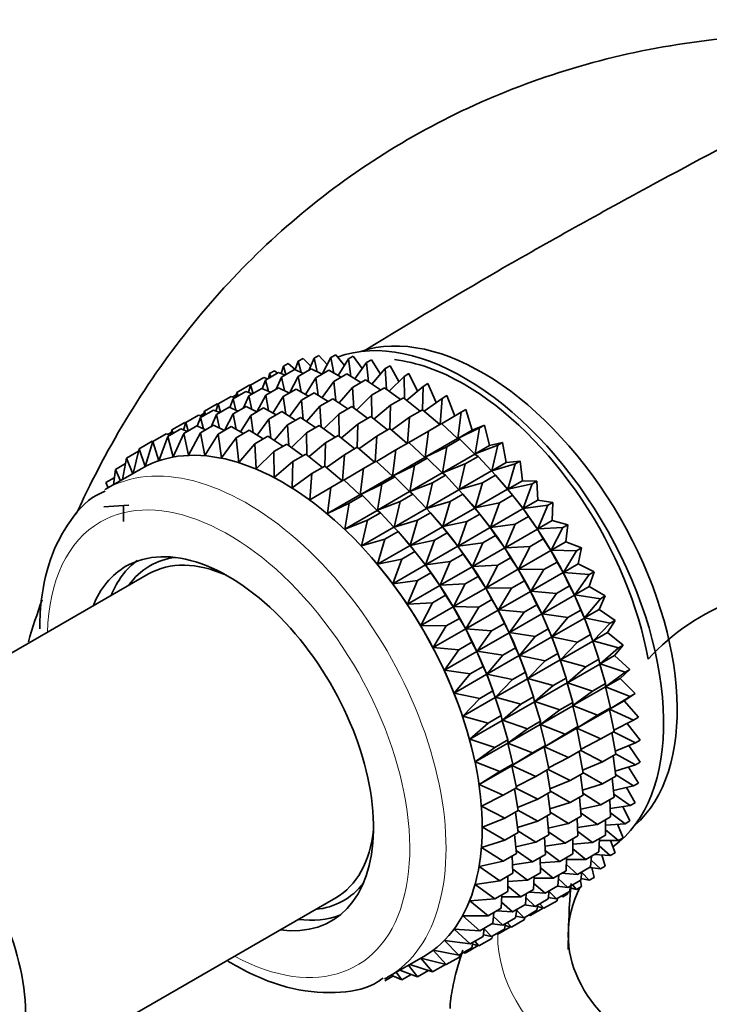
# Model space of a CAD drawing. Units: millimetres. Extents: x 0 to 2408, y 0 to 2765.
# Drawn here: x 1764 to 1791, y 896 to 934 of the extents above; entities that cross this region are included whole.
import ezdxf
from ezdxf import colors
from ezdxf.entities.mleader import LeaderData, LeaderLine
from ezdxf.math import Vec2, Vec3

# ---------------------------------------------------------------- set-up
doc = ezdxf.new("R2010")
doc.units = ezdxf.units.MM
doc.layers.add('DV6_Défaut', color=7, linetype='Continuous')
doc.layers.add('Défaut', color=7, linetype='Continuous')

# ---------------------------------------------------------------- blocks, each defined once
blk = doc.blocks.new('_DOT')
at = {"color": 0}
blk.add_line((0, 0), (-1, 0), dxfattribs=at)
at = {"color": 0, "const_width": 0.333}
blk.add_lwpolyline([(-0.1665, 0, 1), (0.1665, 0, 1)], format="xyb", close=True, dxfattribs=at)
blk = doc.blocks.new('SE5')
at = {"layer": 'DV6_Défaut', "color": 7, "linetype": 'Continuous', "lineweight": 35}
for p, q in [((1775.295, 920.74), (1775.483, 920.849)), ((1775.483, 920.849), (1775.802, 920.492)), ((1775.95, 920.769), (1775.602, 920.116)), ((1775.95, 920.769), (1776.138, 920.878)), ((1776.059, 920.163), (1775.95, 920.769)), ((1776.138, 920.878), (1776.474, 920.457)), ((1776.633, 920.712), (1776.822, 920.82)), ((1776.822, 920.82), (1777.169, 920.335)), ((1774.093, 920.426), (1774.007, 920.146)), ((1774.093, 920.426), (1774.281, 920.534)), ((1774.19, 920.102), (1774.093, 920.426)), ((1774.281, 920.534), (1774.551, 920.296)), ((1774.674, 920.626), (1774.551, 920.296)), ((1774.674, 920.626), (1774.862, 920.734)), ((1774.789, 920.184), (1774.674, 920.626)), ((1774.862, 920.734), (1775.159, 920.438)), ((1775.295, 920.74), (1775.083, 920.269)), ((1775.41, 920.214), (1775.295, 920.74)), ((1776.633, 920.712), (1776.23, 920.068)), ((1776.729, 920.032), (1776.633, 920.712)), ((1777.341, 920.569), (1776.879, 919.94)), ((1777.341, 920.569), (1777.529, 920.677)), ((1777.415, 919.821), (1777.341, 920.569)), ((1777.529, 920.677), (1777.881, 920.126)), ((1778.066, 920.341), (1778.254, 920.45)), ((1778.254, 920.45), (1778.604, 919.834)), ((1772.818, 919.69), (1773.327, 919.984)), ((1773.327, 919.984), (1773.478, 919.935)), ((1773.399, 919.889), (1773.908, 920.183)), ((1773.555, 920.143), (1773.509, 919.953)), ((1773.555, 920.143), (1773.743, 920.251)), ((1773.602, 920.006), (1773.555, 920.143)), ((1773.743, 920.251), (1773.864, 920.158)), ((1774.02, 920.004), (1773.808, 919.533)), ((1773.908, 920.183), (1774.163, 920.087)), ((1774.02, 920.004), (1774.529, 920.298)), ((1774.135, 919.478), (1774.02, 920.004)), ((1774.675, 920.033), (1774.327, 919.38)), ((1774.529, 920.298), (1774.873, 920.147)), ((1774.675, 920.033), (1775.184, 920.327)), ((1774.784, 919.427), (1774.675, 920.033)), ((1775.184, 920.327), (1775.604, 920.118)), ((1775.358, 919.976), (1775.867, 920.27)), ((1775.867, 920.27), (1776.354, 919.999)), ((1776.066, 919.833), (1776.575, 920.127)), ((1776.575, 920.127), (1777.117, 919.793)), ((1778.066, 920.341), (1777.544, 919.734)), ((1778.113, 919.533), (1778.066, 920.341)), ((1778.803, 920.031), (1778.221, 919.453)), ((1778.803, 920.031), (1778.991, 920.14)), ((1778.816, 919.169), (1778.803, 920.031)), ((1778.991, 920.14), (1779.331, 919.46)), ((1772.28, 919.407), (1772.789, 919.701)), ((1772.818, 919.69), (1772.732, 919.41)), ((1772.789, 919.701), (1772.822, 919.692)), ((1772.915, 919.366), (1772.818, 919.69)), ((1773.399, 919.889), (1773.273, 919.553)), ((1773.514, 919.448), (1773.399, 919.889)), ((1775.358, 919.976), (1774.955, 919.332)), ((1775.454, 919.296), (1775.358, 919.976)), ((1776.066, 919.833), (1775.604, 919.204)), ((1776.14, 919.085), (1776.066, 919.833)), ((1776.791, 919.605), (1776.269, 918.998)), ((1776.791, 919.605), (1777.3, 919.899)), ((1776.838, 918.797), (1776.791, 919.605)), ((1777.3, 919.899), (1777.887, 919.503)), ((1779.545, 919.641), (1778.904, 919.099)), ((1779.519, 918.729), (1779.545, 919.641)), ((1779.545, 919.641), (1779.733, 919.749)), ((1779.733, 919.749), (1780.057, 919.009)), ((1771.55, 918.958), (1772.052, 919.248)), ((1772.052, 919.248), (1772.203, 919.199)), ((1772.113, 919.228), (1772.257, 919.311)), ((1772.131, 919.157), (1772.633, 919.447)), ((1772.28, 919.407), (1772.234, 919.216)), ((1772.327, 919.27), (1772.28, 919.407)), ((1772.752, 919.272), (1772.54, 918.8)), ((1772.633, 919.447), (1772.888, 919.351)), ((1772.752, 919.272), (1773.254, 919.562)), ((1772.867, 918.746), (1772.752, 919.272)), ((1773.406, 919.301), (1773.06, 918.65)), ((1773.254, 919.562), (1773.598, 919.411)), ((1773.406, 919.301), (1773.909, 919.591)), ((1773.516, 918.695), (1773.406, 919.301)), ((1774.09, 919.243), (1773.687, 918.6)), ((1773.909, 919.591), (1774.329, 919.382)), ((1774.09, 919.243), (1774.592, 919.533)), ((1774.186, 918.563), (1774.09, 919.243)), ((1774.592, 919.533), (1775.079, 919.263)), ((1774.797, 919.1), (1775.3, 919.39)), ((1775.3, 919.39), (1775.842, 919.057)), ((1777.528, 919.295), (1776.946, 918.717)), ((1777.528, 919.295), (1778.036, 919.589)), ((1777.541, 918.433), (1777.528, 919.295)), ((1778.036, 919.589), (1778.661, 919.13)), ((1780.288, 919.173), (1780.476, 919.282)), ((1780.476, 919.282), (1780.778, 918.477)), ((1771.012, 918.674), (1771.514, 918.964)), ((1771.55, 918.958), (1771.463, 918.678)), ((1771.485, 918.541), (1771.986, 918.83)), ((1771.514, 918.964), (1771.554, 918.954)), ((1771.647, 918.634), (1771.55, 918.958)), ((1771.986, 918.83), (1772.329, 918.679)), ((1772.131, 919.157), (1772.005, 918.821)), ((1772.245, 918.716), (1772.131, 919.157)), ((1772.14, 918.569), (1772.64, 918.859)), ((1772.64, 918.859), (1773.061, 918.649)), ((1774.797, 919.1), (1774.336, 918.471)), ((1774.872, 918.353), (1774.797, 919.1)), ((1775.522, 918.873), (1775.001, 918.266)), ((1775.522, 918.873), (1776.025, 919.163)), ((1775.57, 918.064), (1775.522, 918.873)), ((1776.025, 919.163), (1776.612, 918.767)), ((1776.259, 918.563), (1776.762, 918.853)), ((1776.762, 918.853), (1777.386, 918.394)), ((1778.27, 918.905), (1777.629, 918.363)), ((1778.244, 917.993), (1778.27, 918.905)), ((1778.27, 918.905), (1778.779, 919.199)), ((1778.779, 919.199), (1779.431, 918.679)), ((1780.288, 919.173), (1779.587, 918.675)), ((1780.212, 918.163), (1780.288, 919.173)), ((1770.283, 918.226), (1770.784, 918.515)), ((1770.784, 918.515), (1770.935, 918.467)), ((1770.844, 918.496), (1770.989, 918.579)), ((1770.864, 918.426), (1771.365, 918.715)), ((1771.012, 918.674), (1770.965, 918.484)), ((1771.059, 918.538), (1771.012, 918.674)), ((1771.485, 918.541), (1771.273, 918.069)), ((1771.365, 918.715), (1771.619, 918.618)), ((1771.6, 918.015), (1771.485, 918.541)), ((1772.14, 918.569), (1771.792, 917.917)), ((1772.249, 917.964), (1772.14, 918.569)), ((1772.823, 918.512), (1772.42, 917.869)), ((1772.823, 918.512), (1773.324, 918.801)), ((1772.919, 917.833), (1772.823, 918.512)), ((1773.324, 918.801), (1773.811, 918.531)), ((1773.531, 918.369), (1774.031, 918.658)), ((1774.031, 918.658), (1774.573, 918.325)), ((1776.259, 918.563), (1775.678, 917.985)), ((1776.273, 917.701), (1776.259, 918.563)), ((1777.002, 918.172), (1777.504, 918.462)), ((1777.504, 918.462), (1778.156, 917.942)), ((1779.013, 918.437), (1779.522, 918.731)), ((1779.522, 918.731), (1780.193, 918.152)), ((1781.025, 918.633), (1780.267, 918.183)), ((1780.898, 917.61), (1781.025, 918.633)), ((1781.025, 918.633), (1781.213, 918.741)), ((1781.213, 918.741), (1781.464, 917.937)), ((1769.745, 917.943), (1770.246, 918.232)), ((1770.283, 918.226), (1770.197, 917.947)), ((1770.21, 917.804), (1770.719, 918.099)), ((1770.246, 918.232), (1770.286, 918.222)), ((1770.38, 917.903), (1770.283, 918.226)), ((1770.719, 918.099), (1771.063, 917.948)), ((1770.864, 918.426), (1770.738, 918.09)), ((1770.979, 917.985), (1770.864, 918.426)), ((1770.865, 917.833), (1771.374, 918.128)), ((1771.374, 918.128), (1771.795, 917.918)), ((1771.548, 917.776), (1772.058, 918.07)), ((1772.058, 918.07), (1772.545, 917.8)), ((1773.531, 918.369), (1773.069, 917.74)), ((1773.605, 917.622), (1773.531, 918.369)), ((1774.256, 918.142), (1773.735, 917.535)), ((1774.256, 918.142), (1774.756, 918.431)), ((1774.303, 917.334), (1774.256, 918.142)), ((1774.756, 918.431), (1775.344, 918.034)), ((1774.993, 917.831), (1775.493, 918.121)), ((1775.493, 918.121), (1776.117, 917.662)), ((1777.002, 918.172), (1776.36, 917.631)), ((1776.976, 917.261), (1777.002, 918.172)), ((1779.013, 918.437), (1778.312, 917.939)), ((1778.937, 917.427), (1779.013, 918.437)), ((1779.75, 917.897), (1780.259, 918.19)), ((1780.259, 918.19), (1780.888, 917.605)), ((1781.464, 917.937), (1781.938, 918.132)), ((1781.75, 918.023), (1781.938, 918.132)), ((1781.938, 918.132), (1782.137, 917.334)), ((1769.008, 917.49), (1769.518, 917.784)), ((1769.589, 917.69), (1769.233, 916.739)), ((1769.518, 917.784), (1769.669, 917.736)), ((1769.578, 917.765), (1769.722, 917.848)), ((1769.589, 917.69), (1770.099, 917.984)), ((1769.797, 916.887), (1769.589, 917.69)), ((1769.745, 917.943), (1769.699, 917.753)), ((1769.792, 917.807), (1769.745, 917.943)), ((1770.21, 917.804), (1769.797, 916.887)), ((1770.099, 917.984), (1770.353, 917.887)), ((1770.396, 916.954), (1770.21, 917.804)), ((1770.865, 917.833), (1770.396, 916.954)), ((1771.025, 916.941), (1770.865, 917.833)), ((1771.548, 917.776), (1771.025, 916.941)), ((1771.679, 916.847), (1771.548, 917.776)), ((1772.256, 917.633), (1772.765, 917.927)), ((1772.765, 917.927), (1773.307, 917.594)), ((1772.98, 917.405), (1773.49, 917.7)), ((1773.49, 917.7), (1774.078, 917.303)), ((1774.993, 917.831), (1774.411, 917.254)), ((1775.006, 916.97), (1774.993, 917.831)), ((1775.735, 917.441), (1776.236, 917.73)), ((1776.236, 917.73), (1776.888, 917.21)), ((1777.745, 917.705), (1777.044, 917.206)), ((1777.669, 916.695), (1777.745, 917.705)), ((1777.745, 917.705), (1778.247, 917.995)), ((1778.247, 917.995), (1778.918, 917.416)), ((1779.75, 917.897), (1778.992, 917.447)), ((1779.623, 916.874), (1779.75, 917.897)), ((1781.75, 918.023), (1780.898, 917.61)), ((1780.898, 917.61), (1781.464, 917.937)), ((1781.571, 917.007), (1781.75, 918.023)), ((1768.47, 917.207), (1768.98, 917.501)), ((1769.008, 917.49), (1768.707, 916.513)), ((1768.98, 917.501), (1769.013, 917.493)), ((1769.233, 916.739), (1769.008, 917.49)), ((1772.256, 917.633), (1771.679, 916.847)), ((1772.351, 916.673), (1772.256, 917.633)), ((1772.98, 917.405), (1772.351, 916.673)), ((1773.038, 916.42), (1772.98, 917.405)), ((1773.717, 917.095), (1774.227, 917.39)), ((1774.227, 917.39), (1774.851, 916.931)), ((1775.735, 917.441), (1775.094, 916.9)), ((1775.709, 916.53), (1775.735, 917.441)), ((1778.482, 917.164), (1778.984, 917.454)), ((1778.984, 917.454), (1779.613, 916.868)), ((1779.623, 916.874), (1780.888, 917.605)), ((1780.475, 917.287), (1780.984, 917.581)), ((1780.888, 917.605), (1780.984, 917.581)), ((1780.984, 917.581), (1781.561, 917.002)), ((1782.457, 917.349), (1781.571, 917.007)), ((1781.571, 917.007), (1782.137, 917.334)), ((1782.137, 917.334), (1782.645, 917.458)), ((1782.224, 916.347), (1782.457, 917.349)), ((1782.457, 917.349), (1782.645, 917.458)), ((1782.645, 917.458), (1782.79, 916.674)), ((1767.981, 916.843), (1768.447, 917.112)), ((1768.47, 917.207), (1768.233, 916.242)), ((1768.707, 916.513), (1768.47, 917.207)), ((1773.717, 917.095), (1773.038, 916.42)), ((1773.733, 916.091), (1773.717, 917.095)), ((1774.46, 916.705), (1774.97, 916.999)), ((1774.97, 916.999), (1775.622, 916.479)), ((1776.478, 916.974), (1775.778, 916.476)), ((1776.402, 915.964), (1776.478, 916.974)), ((1776.478, 916.974), (1776.979, 917.263)), ((1776.979, 917.263), (1777.65, 916.684)), ((1778.482, 917.164), (1777.723, 916.715)), ((1778.355, 916.142), (1778.482, 917.164)), ((1780.475, 917.287), (1779.623, 916.874)), ((1780.296, 916.271), (1780.475, 917.287)), ((1780.296, 916.271), (1781.561, 917.002)), ((1781.182, 916.613), (1781.691, 916.907)), ((1781.561, 917.002), (1781.691, 916.907)), ((1781.691, 916.907), (1782.214, 916.341)), ((1767.544, 916.4), (1767.941, 916.63)), ((1767.981, 916.843), (1767.823, 916.005)), ((1768.216, 916.232), (1767.981, 916.843)), ((1774.46, 916.705), (1773.733, 916.091)), ((1774.431, 915.688), (1774.46, 916.705)), ((1775.203, 916.237), (1775.713, 916.532)), ((1775.713, 916.532), (1776.384, 915.953)), ((1777.215, 916.433), (1777.716, 916.722)), ((1777.716, 916.722), (1778.345, 916.136)), ((1778.355, 916.142), (1779.613, 916.868)), ((1779.207, 916.555), (1778.355, 916.142)), ((1779.028, 915.539), (1779.207, 916.555)), ((1779.207, 916.555), (1779.709, 916.845)), ((1779.613, 916.868), (1779.709, 916.845)), ((1779.709, 916.845), (1780.286, 916.266)), ((1781.182, 916.613), (1780.296, 916.271)), ((1780.949, 915.611), (1781.182, 916.613)), ((1782.224, 916.347), (1782.79, 916.674)), ((1783.141, 916.617), (1782.224, 916.347)), ((1782.79, 916.674), (1783.329, 916.726)), ((1782.853, 915.634), (1783.141, 916.617)), ((1783.141, 916.617), (1783.329, 916.726)), ((1783.329, 916.726), (1783.419, 915.961)), ((1768.573, 916.438), (1767.162, 915.624)), ((1767.544, 916.4), (1767.462, 915.797)), ((1767.736, 915.955), (1767.544, 916.4)), ((1775.203, 916.237), (1774.431, 915.688)), ((1775.126, 915.215), (1775.203, 916.237)), ((1777.215, 916.433), (1776.457, 915.984)), ((1777.088, 915.411), (1777.215, 916.433)), ((1777.088, 915.411), (1778.345, 916.136)), ((1778.345, 916.136), (1778.441, 916.112)), ((1779.028, 915.539), (1780.286, 916.266)), ((1779.914, 915.881), (1780.416, 916.171)), ((1780.286, 916.266), (1780.416, 916.171)), ((1780.416, 916.171), (1780.939, 915.605)), ((1780.949, 915.611), (1782.214, 916.341)), ((1781.866, 915.881), (1782.375, 916.175)), ((1782.214, 916.341), (1782.375, 916.175)), ((1782.375, 916.175), (1782.843, 915.629)), ((1767.163, 915.884), (1767.5, 916.078)), ((1767.26, 915.68), (1767.163, 915.884)), ((1775.94, 915.697), (1776.45, 915.991)), ((1776.45, 915.991), (1777.079, 915.405)), ((1777.94, 915.823), (1777.088, 915.411)), ((1777.761, 914.808), (1777.94, 915.823)), ((1777.94, 915.823), (1778.441, 916.112)), ((1778.441, 916.112), (1779.018, 915.533)), ((1779.914, 915.881), (1779.028, 915.539)), ((1779.681, 914.879), (1779.914, 915.881)), ((1781.866, 915.881), (1780.949, 915.611)), ((1781.578, 914.898), (1781.866, 915.881)), ((1782.717, 915.778), (1782.658, 915.847)), ((1782.853, 915.634), (1783.419, 915.961)), ((1783.796, 915.832), (1782.853, 915.634)), ((1783.419, 915.961), (1783.984, 915.941)), ((1783.452, 914.875), (1783.796, 915.832)), ((1783.796, 915.832), (1783.984, 915.941)), ((1783.984, 915.941), (1784.018, 915.202)), ((1775.94, 915.697), (1775.126, 915.215)), ((1775.813, 914.674), (1775.94, 915.697)), ((1775.813, 914.674), (1777.079, 915.405)), ((1776.665, 915.087), (1777.175, 915.381)), ((1777.079, 915.405), (1777.175, 915.381)), ((1777.175, 915.381), (1777.752, 914.802)), ((1777.761, 914.808), (1779.018, 915.533)), ((1778.647, 915.15), (1779.148, 915.439)), ((1779.018, 915.533), (1779.148, 915.439)), ((1779.148, 915.439), (1779.671, 914.873)), ((1779.681, 914.879), (1780.939, 915.605)), ((1780.598, 915.149), (1781.1, 915.439)), ((1780.939, 915.605), (1781.1, 915.439)), ((1781.1, 915.439), (1781.568, 914.892)), ((1781.578, 914.898), (1782.843, 915.629)), ((1782.521, 915.096), (1783.03, 915.39)), ((1782.843, 915.629), (1783.03, 915.39)), ((1783.03, 915.39), (1783.442, 914.869)), ((1767.088, 914.937), (1768.066, 915.008)), ((1767.856, 914.993), (1767.86, 914.372)), ((1776.665, 915.087), (1775.813, 914.674)), ((1776.486, 914.072), (1776.665, 915.087)), ((1778.647, 915.15), (1777.761, 914.808)), ((1778.414, 914.147), (1778.647, 915.15)), ((1780.598, 915.149), (1779.681, 914.879)), ((1780.31, 914.166), (1780.598, 915.149)), ((1781.442, 915.042), (1781.383, 915.111)), ((1782.521, 915.096), (1781.578, 914.898)), ((1782.177, 914.139), (1782.521, 915.096)), ((1783.452, 914.875), (1784.018, 915.202)), ((1784.416, 915.001), (1783.452, 914.875)), ((1784.017, 914.075), (1784.416, 915.001)), ((1784.018, 915.202), (1784.605, 915.109)), ((1784.416, 915.001), (1784.605, 915.109)), ((1784.605, 915.109), (1784.583, 914.402)), ((1776.486, 914.072), (1777.752, 914.802)), ((1777.372, 914.414), (1777.882, 914.708)), ((1777.752, 914.802), (1777.882, 914.708)), ((1777.882, 914.708), (1778.405, 914.142)), ((1778.414, 914.147), (1779.671, 914.873)), ((1779.331, 914.417), (1779.832, 914.707)), ((1779.671, 914.873), (1779.832, 914.707)), ((1779.832, 914.707), (1780.3, 914.16)), ((1780.31, 914.166), (1781.568, 914.892)), ((1781.253, 914.364), (1781.755, 914.654)), ((1781.568, 914.892), (1781.755, 914.654)), ((1781.755, 914.654), (1782.167, 914.133)), ((1782.177, 914.139), (1783.442, 914.869)), ((1783.442, 914.869), (1783.65, 914.559)), ((1777.372, 914.414), (1776.486, 914.072)), ((1777.139, 913.411), (1777.372, 914.414)), ((1779.331, 914.417), (1778.414, 914.147)), ((1779.043, 913.435), (1779.331, 914.417)), ((1780.174, 914.309), (1780.115, 914.379)), ((1781.253, 914.364), (1780.31, 914.166)), ((1780.909, 913.407), (1781.253, 914.364)), ((1783.141, 914.265), (1782.177, 914.139)), ((1782.742, 913.339), (1783.141, 914.265)), ((1783.141, 914.265), (1783.65, 914.559)), ((1783.65, 914.559), (1784.007, 914.07)), ((1784.017, 914.075), (1784.583, 914.402)), ((1784.583, 914.402), (1785.186, 914.238)), ((1784.998, 914.13), (1785.186, 914.238)), ((1785.186, 914.238), (1785.109, 913.569)), ((1777.139, 913.411), (1778.405, 914.142)), ((1778.056, 913.681), (1778.566, 913.976)), ((1778.405, 914.142), (1778.566, 913.976)), ((1778.566, 913.976), (1779.034, 913.429)), ((1779.043, 913.435), (1780.3, 914.16)), ((1779.986, 913.633), (1780.487, 913.922)), ((1780.3, 914.16), (1780.487, 913.922)), ((1780.487, 913.922), (1780.899, 913.401)), ((1780.909, 913.407), (1782.167, 914.133)), ((1782.167, 914.133), (1782.375, 913.823)), ((1782.742, 913.339), (1784.007, 914.07)), ((1784.007, 914.07), (1784.232, 913.688)), ((1784.998, 914.13), (1784.017, 914.075)), ((1784.543, 913.242), (1784.998, 914.13)), ((1778.056, 913.681), (1777.139, 913.411)), ((1777.768, 912.698), (1778.056, 913.681)), ((1778.908, 913.579), (1778.849, 913.648)), ((1779.986, 913.633), (1779.043, 913.435)), ((1779.642, 912.675), (1779.986, 913.633)), ((1781.873, 913.533), (1780.909, 913.407)), ((1781.474, 912.607), (1781.873, 913.533)), ((1781.873, 913.533), (1782.375, 913.823)), ((1782.375, 913.823), (1782.732, 913.333)), ((1783.723, 913.394), (1784.232, 913.688)), ((1784.232, 913.688), (1784.533, 913.236)), ((1784.543, 913.242), (1785.109, 913.569)), ((1785.109, 913.569), (1785.723, 913.335)), ((1777.768, 912.698), (1779.034, 913.429)), ((1778.711, 912.896), (1779.221, 913.191)), ((1779.034, 913.429), (1779.221, 913.191)), ((1779.221, 913.191), (1779.633, 912.67)), ((1779.642, 912.675), (1780.899, 913.401)), ((1780.606, 912.801), (1781.107, 913.09)), ((1780.899, 913.401), (1781.107, 913.09)), ((1781.107, 913.09), (1781.464, 912.601)), ((1781.474, 912.607), (1782.732, 913.333)), ((1782.732, 913.333), (1782.957, 912.952)), ((1783.723, 913.394), (1782.742, 913.339)), ((1783.268, 912.506), (1783.723, 913.394)), ((1783.268, 912.506), (1784.533, 913.236)), ((1784.533, 913.236), (1784.769, 912.784)), ((1785.535, 913.226), (1784.543, 913.242)), ((1785.025, 912.381), (1785.535, 913.226)), ((1785.535, 913.226), (1785.723, 913.335)), ((1785.723, 913.335), (1785.591, 912.708)), ((1777.633, 912.842), (1777.631, 912.844)), ((1778.711, 912.896), (1777.768, 912.698)), ((1778.367, 911.939), (1778.711, 912.896)), ((1780.606, 912.801), (1779.642, 912.675)), ((1780.207, 911.876), (1780.606, 912.801)), ((1782.455, 912.662), (1782.957, 912.952)), ((1782.957, 912.952), (1783.258, 912.5)), ((1784.26, 912.49), (1784.769, 912.784)), ((1784.769, 912.784), (1785.015, 912.375)), ((1785.025, 912.381), (1785.591, 912.708)), ((1785.591, 912.708), (1786.213, 912.406)), ((1768.836, 912.318), (1755.224, 904.459)), ((1778.367, 911.939), (1779.633, 912.67)), ((1779.331, 912.065), (1779.841, 912.359)), ((1779.633, 912.67), (1779.841, 912.359)), ((1779.841, 912.359), (1780.198, 911.87)), ((1780.207, 911.876), (1781.464, 912.601)), ((1781.464, 912.601), (1781.689, 912.219)), ((1782.455, 912.662), (1781.474, 912.607)), ((1781.999, 911.773), (1782.455, 912.662)), ((1781.999, 911.773), (1783.258, 912.5)), ((1783.258, 912.5), (1783.494, 912.048)), ((1784.26, 912.49), (1783.268, 912.506)), ((1783.75, 911.645), (1784.26, 912.49)), ((1783.75, 911.645), (1785.015, 912.375)), ((1785.015, 912.375), (1785.259, 911.855)), ((1786.025, 912.297), (1785.025, 912.381)), ((1785.46, 911.499), (1786.025, 912.297)), ((1786.025, 912.297), (1786.213, 912.406)), ((1786.213, 912.406), (1786.026, 911.826)), ((1779.331, 912.065), (1778.367, 911.939)), ((1778.932, 911.139), (1779.331, 912.065)), ((1781.188, 911.93), (1780.207, 911.876)), ((1780.733, 911.042), (1781.188, 911.93)), ((1781.188, 911.93), (1781.689, 912.219)), ((1781.689, 912.219), (1781.989, 911.768)), ((1782.992, 911.758), (1783.494, 912.048)), ((1783.494, 912.048), (1783.74, 911.639)), ((1778.932, 911.139), (1780.198, 911.87)), ((1780.198, 911.87), (1780.422, 911.488)), ((1780.733, 911.042), (1781.989, 911.768)), ((1781.989, 911.768), (1782.226, 911.316)), ((1782.992, 911.758), (1781.999, 911.773)), ((1782.482, 910.912), (1782.992, 911.758)), ((1782.482, 910.912), (1783.74, 911.639)), ((1783.74, 911.639), (1783.984, 911.119)), ((1784.75, 911.561), (1783.75, 911.645)), ((1784.185, 910.763), (1784.75, 911.561)), ((1784.75, 911.561), (1785.259, 911.855)), ((1785.259, 911.855), (1785.45, 911.494)), ((1785.46, 911.499), (1786.026, 911.826)), ((1786.026, 911.826), (1786.65, 911.459)), ((1779.913, 911.194), (1778.932, 911.139)), ((1779.457, 910.306), (1779.913, 911.194)), ((1779.913, 911.194), (1780.422, 911.488)), ((1780.422, 911.488), (1780.723, 911.037)), ((1781.725, 911.027), (1782.226, 911.316)), ((1782.226, 911.316), (1782.472, 910.907)), ((1784.185, 910.763), (1785.45, 911.494)), ((1785.45, 911.494), (1785.696, 910.908)), ((1786.462, 911.35), (1785.46, 911.499)), ((1785.845, 910.605), (1786.462, 911.35)), ((1786.65, 911.459), (1786.411, 910.932)), ((1786.462, 911.35), (1786.65, 911.459)), ((1779.457, 910.306), (1780.723, 911.037)), ((1780.723, 911.037), (1780.96, 910.585)), ((1781.725, 911.027), (1780.733, 911.042)), ((1781.215, 910.181), (1781.725, 911.027)), ((1781.215, 910.181), (1782.472, 910.907)), ((1782.472, 910.907), (1782.715, 910.386)), ((1783.481, 910.829), (1782.482, 910.912)), ((1782.917, 910.031), (1783.481, 910.829)), ((1782.917, 910.031), (1784.175, 910.758)), ((1783.481, 910.829), (1783.984, 911.119)), ((1783.984, 911.119), (1784.175, 910.758)), ((1784.175, 910.758), (1784.421, 910.172)), ((1785.187, 910.614), (1784.185, 910.763)), ((1785.187, 910.614), (1785.696, 910.908)), ((1785.696, 910.908), (1785.835, 910.599)), ((1785.845, 910.605), (1786.411, 910.932)), ((1786.411, 910.932), (1787.031, 910.501)), ((1780.45, 910.29), (1780.96, 910.585)), ((1780.96, 910.585), (1781.206, 910.176)), ((1782.215, 910.097), (1782.715, 910.386)), ((1782.715, 910.386), (1782.907, 910.025)), ((1784.57, 909.869), (1785.187, 910.614)), ((1784.57, 909.869), (1785.835, 910.599)), ((1785.835, 910.599), (1786.077, 909.951)), ((1786.843, 910.393), (1785.845, 910.605)), ((1786.175, 909.704), (1786.843, 910.393)), ((1787.031, 910.501), (1786.741, 910.031)), ((1786.843, 910.393), (1787.031, 910.501)), ((1780.45, 910.29), (1779.457, 910.306)), ((1779.94, 909.445), (1780.45, 910.29)), ((1779.94, 909.445), (1781.206, 910.176)), ((1781.206, 910.176), (1781.449, 909.656)), ((1782.215, 910.097), (1781.215, 910.181)), ((1781.65, 909.3), (1782.215, 910.097)), ((1781.65, 909.3), (1782.907, 910.025)), ((1782.907, 910.025), (1783.152, 909.439)), ((1783.918, 909.882), (1782.917, 910.031)), ((1783.918, 909.882), (1784.421, 910.172)), ((1784.421, 910.172), (1784.56, 909.863)), ((1786.175, 909.704), (1786.741, 910.031)), ((1786.741, 910.031), (1787.354, 909.541)), ((1780.939, 909.361), (1781.449, 909.656)), ((1781.449, 909.656), (1781.641, 909.294)), ((1783.301, 909.136), (1783.918, 909.882)), ((1783.301, 909.136), (1784.56, 909.863)), ((1784.56, 909.863), (1784.802, 909.214)), ((1785.568, 909.657), (1784.57, 909.869)), ((1784.9, 908.968), (1786.165, 909.698)), ((1784.9, 908.968), (1785.568, 909.657)), ((1785.568, 909.657), (1786.077, 909.951)), ((1786.116, 909.843), (1786.073, 909.965)), ((1786.077, 909.951), (1786.165, 909.698)), ((1786.165, 909.698), (1786.4, 908.991)), ((1787.166, 909.433), (1786.175, 909.704)), ((1780.939, 909.361), (1779.94, 909.445)), ((1780.375, 908.563), (1780.939, 909.361)), ((1780.375, 908.563), (1781.641, 909.294)), ((1781.641, 909.294), (1781.886, 908.709)), ((1782.652, 909.15), (1781.65, 909.3)), ((1782.652, 909.15), (1783.152, 909.439)), ((1783.152, 909.439), (1783.291, 909.131)), ((1784.841, 909.107), (1784.798, 909.229)), ((1786.45, 908.805), (1787.166, 909.433)), ((1787.354, 909.541), (1787.016, 909.132)), ((1787.166, 909.433), (1787.354, 909.541)), ((1782.035, 908.405), (1782.652, 909.15)), ((1782.035, 908.405), (1783.291, 909.131)), ((1783.291, 909.131), (1783.534, 908.482)), ((1784.3, 908.924), (1783.301, 909.136)), ((1783.632, 908.236), (1784.89, 908.962)), ((1783.632, 908.236), (1784.3, 908.924)), ((1784.3, 908.924), (1784.802, 909.214)), ((1784.802, 909.214), (1784.89, 908.962)), ((1784.89, 908.962), (1785.125, 908.255)), ((1785.891, 908.697), (1784.9, 908.968)), ((1785.891, 908.697), (1786.4, 908.991)), ((1786.4, 908.991), (1786.44, 908.799)), ((1786.45, 908.805), (1787.016, 909.132)), ((1787.016, 909.132), (1787.615, 908.587)), ((1781.377, 908.414), (1780.375, 908.563)), ((1781.377, 908.414), (1781.886, 908.709)), ((1781.886, 908.709), (1782.025, 908.4)), ((1783.033, 908.193), (1783.534, 908.482)), ((1783.573, 908.375), (1783.53, 908.497)), ((1783.534, 908.482), (1783.622, 908.23)), ((1785.175, 908.069), (1786.44, 908.799)), ((1785.175, 908.069), (1785.891, 908.697)), ((1786.44, 908.799), (1786.661, 908.036)), ((1787.427, 908.478), (1786.45, 908.805)), ((1786.665, 907.914), (1787.427, 908.478)), ((1787.615, 908.587), (1787.231, 908.241)), ((1787.427, 908.478), (1787.615, 908.587)), ((1780.759, 907.669), (1781.377, 908.414)), ((1780.759, 907.669), (1782.025, 908.4)), ((1782.025, 908.4), (1782.268, 907.751)), ((1783.033, 908.193), (1782.035, 908.405)), ((1782.365, 907.505), (1783.622, 908.23)), ((1782.365, 907.505), (1783.033, 908.193)), ((1783.622, 908.23), (1783.856, 907.522)), ((1784.622, 907.965), (1783.632, 908.236)), ((1783.906, 907.336), (1785.165, 908.063)), ((1784.622, 907.965), (1785.125, 908.255)), ((1785.125, 908.255), (1785.165, 908.063)), ((1785.165, 908.063), (1785.386, 907.3)), ((1786.152, 907.742), (1785.175, 908.069)), ((1786.665, 907.914), (1787.231, 908.241)), ((1787.231, 908.241), (1787.813, 907.645)), ((1781.758, 907.457), (1782.268, 907.751)), ((1782.307, 907.644), (1782.264, 907.766)), ((1782.268, 907.751), (1782.356, 907.499)), ((1783.906, 907.336), (1784.622, 907.965)), ((1785.39, 907.178), (1786.655, 907.908)), ((1785.39, 907.178), (1786.152, 907.742)), ((1786.152, 907.742), (1786.661, 908.036)), ((1786.661, 908.036), (1786.655, 907.908)), ((1786.655, 907.908), (1786.859, 907.094)), ((1787.625, 907.536), (1786.665, 907.914)), ((1781.758, 907.457), (1780.759, 907.669)), ((1781.09, 906.768), (1782.356, 907.499)), ((1781.09, 906.768), (1781.758, 907.457)), ((1782.356, 907.499), (1782.59, 906.791)), ((1783.356, 907.233), (1782.365, 907.505)), ((1782.64, 906.605), (1783.896, 907.331)), ((1783.356, 907.233), (1783.856, 907.522)), ((1783.856, 907.522), (1783.896, 907.331)), ((1783.896, 907.331), (1784.118, 906.568)), ((1784.884, 907.01), (1783.906, 907.336)), ((1784.884, 907.01), (1785.386, 907.3)), ((1785.386, 907.3), (1785.38, 907.172)), ((1786.821, 907.038), (1787.625, 907.536)), ((1786.821, 907.038), (1787.387, 907.365)), ((1787.813, 907.645), (1787.387, 907.365)), ((1787.387, 907.365), (1787.946, 906.723)), ((1787.625, 907.536), (1787.813, 907.645)), ((1780.989, 907.027), (1780.989, 907.03)), ((1782.64, 906.605), (1783.356, 907.233)), ((1784.122, 906.445), (1785.38, 907.172)), ((1784.122, 906.445), (1784.884, 907.01)), ((1785.38, 907.172), (1785.584, 906.358)), ((1786.35, 906.8), (1785.39, 907.178)), ((1785.546, 906.302), (1786.811, 907.033)), ((1786.35, 906.8), (1786.859, 907.094)), ((1786.859, 907.094), (1786.811, 907.033)), ((1786.811, 907.033), (1786.992, 906.172)), ((1787.758, 906.615), (1786.821, 907.038)), ((1782.081, 906.497), (1781.09, 906.768)), ((1781.364, 905.869), (1782.63, 906.6)), ((1782.081, 906.497), (1782.59, 906.791)), ((1782.59, 906.791), (1782.63, 906.6)), ((1782.63, 906.6), (1782.852, 905.837)), ((1783.617, 906.278), (1782.64, 906.605)), ((1783.617, 906.278), (1784.118, 906.568)), ((1784.118, 906.568), (1784.112, 906.44)), ((1785.546, 906.302), (1786.35, 906.8)), ((1786.982, 906.22), (1787.758, 906.615)), ((1787.758, 906.615), (1787.946, 906.723)), ((1781.364, 905.869), (1782.081, 906.497)), ((1782.855, 905.714), (1784.112, 906.44)), ((1782.855, 905.714), (1783.617, 906.278)), ((1784.112, 906.44), (1784.316, 905.626)), ((1785.082, 906.068), (1784.122, 906.445)), ((1784.277, 905.57), (1785.536, 906.297)), ((1785.082, 906.068), (1785.584, 906.358)), ((1785.584, 906.358), (1785.536, 906.297)), ((1785.536, 906.297), (1785.717, 905.436)), ((1786.483, 905.879), (1785.546, 906.302)), ((1786.483, 905.879), (1786.992, 906.172)), ((1787.824, 905.721), (1786.967, 906.159)), ((1787.502, 906.485), (1788.012, 905.83)), ((1782.342, 905.542), (1781.364, 905.869)), ((1782.342, 905.542), (1782.852, 905.837)), ((1782.852, 905.837), (1782.846, 905.709)), ((1784.277, 905.57), (1785.082, 906.068)), ((1785.707, 905.484), (1786.483, 905.879)), ((1786.913, 906.127), (1787.058, 905.279)), ((1787.824, 905.721), (1788.012, 905.83)), ((1781.58, 904.978), (1782.846, 905.709)), ((1781.58, 904.978), (1782.342, 905.542)), ((1782.846, 905.709), (1783.049, 904.895)), ((1783.815, 905.337), (1782.855, 905.714)), ((1783.011, 904.839), (1784.267, 905.564)), ((1783.815, 905.337), (1784.316, 905.626)), ((1784.316, 905.626), (1784.267, 905.564)), ((1784.267, 905.564), (1784.448, 904.704)), ((1785.214, 905.146), (1784.277, 905.57)), ((1785.214, 905.146), (1785.717, 905.436)), ((1785.638, 905.391), (1785.783, 904.543)), ((1786.549, 904.985), (1785.692, 905.422)), ((1787.037, 905.4), (1787.824, 905.721)), ((1787.564, 905.615), (1788.012, 904.971)), ((1783.011, 904.839), (1783.815, 905.337)), ((1784.438, 904.752), (1785.214, 905.146)), ((1786.549, 904.985), (1787.058, 905.279)), ((1786.954, 905.218), (1787.058, 904.42)), ((1787.824, 904.862), (1787.055, 905.301)), ((1782.54, 904.6), (1781.58, 904.978)), ((1781.735, 904.103), (1783.001, 904.833)), ((1782.54, 904.6), (1783.049, 904.895)), ((1783.049, 904.895), (1783.001, 904.833)), ((1783.001, 904.833), (1783.182, 903.973)), ((1783.948, 904.415), (1783.011, 904.839)), ((1783.948, 904.415), (1784.448, 904.704)), ((1784.37, 904.659), (1784.515, 903.81)), ((1785.281, 904.253), (1784.424, 904.69)), ((1785.763, 904.664), (1786.549, 904.985)), ((1787.033, 904.613), (1787.824, 904.862)), ((1787.557, 904.778), (1787.946, 904.154)), ((1787.824, 904.862), (1788.012, 904.971)), ((1781.735, 904.103), (1782.54, 904.6)), ((1783.172, 904.021), (1783.948, 904.415)), ((1784.494, 903.932), (1785.281, 904.253)), ((1785.281, 904.253), (1785.783, 904.543)), ((1785.679, 904.482), (1785.783, 903.684)), ((1786.549, 904.126), (1785.78, 904.564)), ((1786.549, 904.126), (1787.058, 904.42)), ((1786.925, 904.343), (1786.992, 903.603)), ((1787.758, 904.046), (1787.049, 904.491)), ((1782.672, 903.679), (1781.735, 904.103)), ((1782.672, 903.679), (1783.182, 903.973)), ((1783.104, 903.928), (1783.249, 903.079)), ((1784.014, 903.521), (1783.157, 903.959)), ((1785.758, 903.877), (1786.549, 904.126)), ((1786.968, 903.865), (1787.758, 904.046)), ((1787.483, 903.983), (1787.813, 903.386)), ((1787.758, 904.046), (1787.946, 904.154)), ((1781.829, 903.25), (1782.672, 903.679)), ((1783.228, 903.201), (1784.014, 903.521)), ((1784.014, 903.521), (1784.515, 903.81)), ((1784.41, 903.75), (1784.515, 902.952)), ((1785.281, 903.394), (1784.511, 903.832)), ((1785.281, 903.394), (1785.783, 903.684)), ((1785.65, 903.607), (1785.717, 902.867)), ((1786.483, 903.31), (1785.774, 903.755)), ((1786.483, 903.31), (1786.992, 903.603)), ((1786.826, 903.508), (1786.859, 902.835)), ((1787.625, 903.278), (1786.981, 903.721)), ((1782.739, 902.785), (1781.829, 903.25)), ((1782.739, 902.785), (1783.249, 903.079)), ((1784.014, 902.663), (1783.245, 903.1)), ((1784.49, 903.145), (1785.281, 903.394)), ((1785.693, 903.129), (1786.483, 903.31)), ((1786.843, 903.161), (1787.625, 903.278)), ((1787.341, 903.235), (1787.615, 902.673)), ((1787.625, 903.278), (1787.813, 903.386)), ((1781.86, 902.427), (1782.739, 902.785)), ((1783.144, 903.019), (1783.249, 902.221)), ((1784.014, 902.663), (1784.515, 902.952)), ((1784.381, 902.875), (1784.448, 902.135)), ((1785.214, 902.577), (1784.506, 903.023)), ((1785.214, 902.577), (1785.717, 902.867)), ((1785.551, 902.772), (1785.584, 902.099)), ((1786.35, 902.541), (1785.706, 902.985)), ((1786.35, 902.541), (1786.859, 902.835)), ((1786.658, 902.719), (1786.661, 902.122)), ((1787.427, 902.564), (1786.851, 902.996)), ((1782.739, 901.926), (1781.86, 902.427)), ((1783.224, 902.413), (1784.014, 902.663)), ((1784.425, 902.396), (1785.214, 902.577)), ((1785.568, 902.425), (1786.35, 902.541)), ((1786.659, 902.508), (1787.427, 902.564)), ((1787.166, 901.911), (1786.66, 902.322)), ((1787.133, 902.543), (1787.354, 902.02)), ((1787.427, 902.564), (1787.615, 902.673)), ((1781.829, 901.64), (1782.739, 901.926)), ((1782.739, 901.926), (1783.249, 902.221)), ((1783.115, 902.144), (1783.182, 901.404)), ((1783.948, 901.846), (1783.24, 902.291)), ((1783.948, 901.846), (1784.448, 902.135)), ((1784.283, 902.039), (1784.316, 901.367)), ((1785.082, 901.809), (1784.438, 902.252)), ((1785.082, 901.809), (1785.584, 902.099)), ((1785.383, 901.983), (1785.386, 901.386)), ((1786.152, 901.828), (1785.576, 902.26)), ((1786.152, 901.828), (1786.661, 902.122)), ((1786.42, 901.983), (1786.4, 901.469)), ((1786.417, 901.911), (1787.166, 901.911)), ((1786.859, 901.911), (1787.031, 901.432)), ((1787.166, 901.911), (1787.354, 902.02)), ((1782.672, 901.11), (1781.829, 901.64)), ((1783.159, 901.665), (1783.948, 901.846)), ((1784.3, 901.693), (1785.082, 901.809)), ((1784.884, 901.096), (1784.308, 901.527)), ((1785.384, 901.772), (1786.152, 901.828)), ((1785.891, 901.175), (1785.385, 901.586)), ((1786.843, 901.324), (1786.409, 901.705)), ((1782.672, 901.11), (1783.182, 901.404)), ((1783.017, 901.309), (1783.049, 900.636)), ((1783.815, 901.078), (1783.172, 901.52)), ((1783.815, 901.078), (1784.316, 901.367)), ((1784.114, 901.251), (1784.118, 900.653)), ((1784.884, 901.096), (1785.386, 901.386)), ((1785.145, 901.246), (1785.125, 900.733)), ((1785.142, 901.174), (1785.891, 901.175)), ((1785.891, 901.175), (1786.4, 901.469)), ((1786.113, 901.303), (1786.077, 900.881)), ((1786.462, 900.807), (1786.1, 901.149)), ((1786.222, 901.366), (1786.843, 901.324)), ((1786.522, 901.346), (1786.65, 900.915)), ((1786.843, 901.324), (1787.031, 901.432)), ((1781.735, 900.895), (1782.672, 901.11)), ((1782.54, 900.342), (1781.735, 900.895)), ((1783.034, 900.962), (1783.815, 901.078)), ((1783.617, 900.364), (1783.042, 900.796)), ((1784.115, 901.04), (1784.884, 901.096)), ((1784.622, 900.443), (1784.117, 900.854)), ((1785.568, 900.588), (1785.134, 900.969)), ((1785.568, 900.588), (1786.077, 900.881)), ((1786.045, 900.863), (1786.462, 900.807)), ((1786.124, 900.852), (1786.213, 900.473)), ((1786.462, 900.807), (1786.65, 900.915)), ((1782.54, 900.342), (1783.049, 900.636)), ((1782.848, 900.52), (1782.852, 899.922)), ((1783.617, 900.364), (1784.118, 900.653)), ((1783.877, 900.514), (1783.856, 900)), ((1783.874, 900.442), (1784.622, 900.443)), ((1784.622, 900.443), (1785.125, 900.733)), ((1784.838, 900.567), (1784.802, 900.145)), ((1785.187, 900.071), (1784.825, 900.413)), ((1784.947, 900.63), (1785.568, 900.588)), ((1785.739, 900.686), (1785.696, 900.364)), ((1785.704, 900.428), (1786.025, 900.364)), ((1786.025, 900.364), (1785.736, 900.659)), ((1786.025, 900.364), (1786.213, 900.473)), ((1781.58, 900.199), (1782.54, 900.342)), ((1782.342, 899.628), (1781.58, 900.199)), ((1782.849, 900.309), (1783.617, 900.364)), ((1783.356, 899.711), (1782.85, 900.122)), ((1783.356, 899.711), (1783.856, 900)), ((1784.3, 899.855), (1783.866, 900.237)), ((1784.3, 899.855), (1784.802, 900.145)), ((1784.77, 900.127), (1785.187, 900.071)), ((1785.187, 900.071), (1785.696, 900.364)), ((1785.299, 900.135), (1785.259, 899.922)), ((1785.286, 900.065), (1785.535, 900)), ((1785.535, 900), (1785.373, 900.178)), ((1785.535, 900), (1785.723, 900.109)), ((1785.681, 900.356), (1785.723, 900.109)), ((1762.524, 891.815), (1776.136, 899.674)), ((1781.364, 899.557), (1782.342, 899.628)), ((1782.342, 899.628), (1782.852, 899.922)), ((1782.61, 899.783), (1782.59, 899.269)), ((1782.608, 899.711), (1783.356, 899.711)), ((1783.57, 899.835), (1783.534, 899.413)), ((1783.918, 899.338), (1783.557, 899.681)), ((1783.678, 899.898), (1784.3, 899.855)), ((1783.918, 899.338), (1784.421, 899.628)), ((1784.464, 899.95), (1784.421, 899.628)), ((1784.429, 899.692), (1784.75, 899.628)), ((1784.75, 899.628), (1784.461, 899.923)), ((1784.75, 899.628), (1785.259, 899.922)), ((1784.793, 899.653), (1784.769, 899.558)), ((1784.937, 899.737), (1784.998, 899.717)), ((1784.998, 899.717), (1784.967, 899.754)), ((1784.998, 899.717), (1785.186, 899.826)), ((1785.181, 899.877), (1785.186, 899.826)), ((1782.081, 898.975), (1781.364, 899.557)), ((1782.081, 898.975), (1782.59, 899.269)), ((1783.033, 899.124), (1782.6, 899.505)), ((1783.033, 899.124), (1783.534, 899.413)), ((1783.501, 899.394), (1783.918, 899.338)), ((1783.723, 898.981), (1784.232, 899.275)), ((1784.024, 899.399), (1783.984, 899.186)), ((1784.011, 899.329), (1784.26, 899.264)), ((1784.26, 899.264), (1784.098, 899.442)), ((1784.26, 899.264), (1784.769, 899.558)), ((1781.09, 898.974), (1782.081, 898.975)), ((1781.758, 898.388), (1781.09, 898.974)), ((1782.304, 899.104), (1782.268, 898.682)), ((1782.652, 898.607), (1782.291, 898.949)), ((1782.412, 899.166), (1783.033, 899.124)), ((1782.652, 898.607), (1783.152, 898.896)), ((1783.196, 899.218), (1783.152, 898.896)), ((1783.161, 898.959), (1783.481, 898.896)), ((1783.481, 898.896), (1783.192, 899.191)), ((1783.481, 898.896), (1783.984, 899.186)), ((1783.518, 898.917), (1783.494, 898.822)), ((1783.662, 899.001), (1783.723, 898.981)), ((1783.723, 898.981), (1783.692, 899.018)), ((1781.377, 897.871), (1780.759, 898.456)), ((1780.759, 898.456), (1781.758, 898.388)), ((1781.758, 898.388), (1782.268, 898.682)), ((1781.93, 898.487), (1781.886, 898.165)), ((1782.215, 898.165), (1781.926, 898.459)), ((1782.215, 898.165), (1782.715, 898.454)), ((1782.235, 898.663), (1782.652, 898.607)), ((1782.455, 898.249), (1782.957, 898.539)), ((1782.756, 898.667), (1782.715, 898.454)), ((1782.742, 898.597), (1782.992, 898.532)), ((1782.992, 898.532), (1782.83, 898.71)), ((1782.992, 898.532), (1783.494, 898.822)), ((1781.377, 897.871), (1781.886, 898.165)), ((1781.725, 897.801), (1782.226, 898.09)), ((1781.895, 898.228), (1782.215, 898.165)), ((1782.249, 898.185), (1782.226, 898.09)), ((1782.394, 898.268), (1782.455, 898.249)), ((1782.455, 898.249), (1782.424, 898.285)), ((1780.939, 897.429), (1780.375, 898.005)), ((1780.375, 898.005), (1781.377, 897.871)), ((1780.939, 897.429), (1781.449, 897.723)), ((1781.188, 897.518), (1781.689, 897.807)), ((1781.49, 897.936), (1781.449, 897.723)), ((1781.476, 897.865), (1781.725, 897.801)), ((1781.725, 897.801), (1781.563, 897.979)), ((1778.162, 896.571), (1779.573, 897.386)), ((1779.913, 896.781), (1779.457, 897.322)), ((1779.457, 897.322), (1780.45, 897.064)), ((1780.45, 897.064), (1779.94, 897.626)), ((1779.94, 897.626), (1780.939, 897.429)), ((1780.45, 897.064), (1780.96, 897.359)), ((1780.983, 897.454), (1780.96, 897.359)), ((1781.127, 897.537), (1781.188, 897.518)), ((1781.188, 897.518), (1781.157, 897.554)), ((1779.331, 896.582), (1778.975, 897.04)), ((1779.021, 897.067), (1779.913, 896.781)), ((1779.913, 896.781), (1780.422, 897.076)), ((1778.056, 896.438), (1778.367, 896.618)), ((1778.296, 896.649), (1778.711, 896.467)), ((1778.711, 896.467), (1778.498, 896.765)), ((1778.637, 896.845), (1779.331, 896.582)), ((1778.711, 896.467), (1779.077, 896.678)), ((1779.331, 896.582), (1779.761, 896.83))]:
    blk.add_line(p, q, dxfattribs=at)
blk.add_arc((1794.818, 903.061), 8.794, 83.8974, 137.5844, dxfattribs=at)
for centre, major_axis, start_param, end_param in [((1781.148, 910.997), (-5.5, 9.526), 3.197773, 6.185524), ((1781.855, 911.405), (-5.375, 9.31), 3.25489, 6.169888), ((1774.073, 906.912), (5.5, -9.526), 0, 3.141593), ((1779.162, 909.85), (-5.495, 9.518), 4.402106, 5.022672), ((1777.887, 909.114), (-5.495, 9.518), 4.402106, 5.022672), ((1776.619, 908.382), (-5.495, 9.518), 4.402106, 5.022672), ((1771.955, 905.689), (-4, 6.928), 2.720151, 6.283185), ((1775.353, 907.651), (-5.496, 9.519), 4.402106, 5.022672), ((1772.662, 906.098), (-4, 6.928), 0.070453, 0.421442), ((1772.486, 905.996), (-3.65, 6.322), 5.615767, 6.283185), ((1772.662, 906.098), (-3.775, 6.538), 6.04697, 6.283185), ((1774.078, 906.915), (-5.496, 9.519), 4.402106, 5.022672), ((1771.955, 905.689), (-4, 6.928), 0, 0.421442), ((1772.662, 906.098), (-3.775, 6.538), 0, 0.258058), ((1758.874, 898.137), (-3.65, 6.322), 2.582308, 6.283185), ((1772.486, 905.996), (-3.65, 6.322), 3.141593, 3.809011), ((1772.662, 906.098), (-3.775, 6.538), 2.883535, 3.377807), ((1796.704, 898.223), (-11.5, 0), 6.00115, 6.283185), ((1772.662, 906.098), (-4, 6.928), 2.720151, 3.053089), ((1796.704, 898.223), (-11.5, 0), 0, 3.141593), ((1772.662, 906.098), (5.5, -9.526), 6.260983, 6.283185)]:
    blk.add_ellipse(centre, major_axis=major_axis, ratio=0.57735, start_param=start_param, end_param=end_param, dxfattribs=at)
at = {"layer": 'DV6_Défaut', "color": 7, "linetype": 'Continuous', "lineweight": 18}
for centre, major_axis, start_param, end_param in [((1772.662, 906.098), (5.5, -9.526), 0, 3.149435), ((1771.955, 905.689), (-5, 8.66), 2.389118, 6.283185), ((1771.955, 905.689), (-5, 8.66), 0, 0.752474), ((1796.704, 898.223), (-14.25, 0), 0, 3.778471), ((1796.704, 898.223), (-14.25, 0), 6.273474, 6.283185)]:
    blk.add_ellipse(centre, major_axis=major_axis, ratio=0.57735, start_param=start_param, end_param=end_param, dxfattribs=at)
at = {"layer": 'DV6_Défaut', "color": 7, "linetype": 'Continuous', "lineweight": 35}
for points, knots in [([(1822.253, 945.109), (1822.162, 945.056), (1820.058, 943.838), (1815.216, 941.314), (1808.597, 937.89), (1803.485, 935.309), (1799.842, 933.457), (1796.859, 931.93), (1793.059, 929.96), (1788.145, 927.344), (1782.609, 924.275), (1779.115, 922.169), (1777.309, 921.068)], [0, 0, 0, 0, 0.006182, 0.164695, 0.320584, 0.448641, 0.50419, 0.561723, 0.64393, 0.751348, 0.883758, 1, 1, 1, 1]), ([(1799.133, 933.116), (1797.646, 933.299), (1794.59, 933.492), (1790.054, 933.186), (1785.64, 932.248), (1781.529, 930.729), (1777.759, 928.677), (1774.359, 926.136), (1771.347, 923.148), (1768.736, 919.747), (1767.048, 916.838), (1766.212, 915.09), (1766.016, 914.66)], [0, 0, 0, 0, 0.108339, 0.222631, 0.333273, 0.440807, 0.546148, 0.65038, 0.754345, 0.859114, 0.965717, 1, 1, 1, 1]), ([(1788.326, 908.993), (1787.957, 911.047), (1787.02, 913.305), (1784.449, 917.151), (1782.793, 918.776), (1780.222, 920.261), (1779.291, 920.586), (1778.424, 920.689)], [0, 0, 0, 0, 0.3899435, 0.3899435, 0.779887, 0.779887, 1, 1, 1, 1]), ([(1767.142, 915.549), (1767.02, 915.499), (1766.447, 915.258), (1765.615, 914.257), (1764.866, 912.725), (1764.612, 911.228), (1764.594, 910.396), (1764.591, 910.18)], [0, 0, 0, 0, 0.062454, 0.34366, 0.624957, 0.916908, 1, 1, 1, 1]), ([(1785.323, 900.233), (1785.296, 899.974), (1785.228, 899.106), (1785.212, 898.318), (1785.204, 897.652)], [0, 0, 0, 0, 0.307902, 1, 1, 1, 1]), ([(1781.099, 897.628), (1781.027, 897.415), (1780.957, 897.191), (1780.82, 896.711), (1780.754, 896.452), (1780.643, 895.898), (1780.597, 895.585), (1780.597, 895.346)], [0, 0, 0, 0, 0.332317, 0.332317, 0.666158, 0.666158, 1, 1, 1, 1]), ([(1771.926, 897.208), (1772.051, 897.132), (1772.811, 896.685), (1774.242, 896.086), (1776.034, 895.899), (1777.362, 896.101), (1777.865, 896.454), (1777.986, 896.54)], [0, 0, 0, 0, 0.059576, 0.362728, 0.666163, 0.930804, 1, 1, 1, 1])]:
    blk.add_open_spline(points, degree=3, knots=knots, dxfattribs=at)
blk.add_open_spline([(1764.68, 911.313), (1764.491, 910.771), (1764.314, 910.222), (1764.147, 909.669)], degree=3, dxfattribs=at)

msp = doc.modelspace()

# ---------------------------------------------------------------- block references
at = {"layer": 'Défaut'}
msp.add_blockref('SE5', (0, 0), dxfattribs=at)

# ---------------------------------------------------------------- leaders
at = {"layer": 'Défaut', "color": 7, "linetype": 'Continuous', "lineweight": 18}
ml = msp.add_multileader_mtext('Standard', dxfattribs=at)
ml.set_content('{\\pxsm0.9;\\fSolid Edge ISO|b1||i0||c0|p34;\\W1.;11/08/2021\\P}', color=256)
ml.set_leader_properties()
ml.set_arrow_properties(name='DOT')
ml.build(insert=Vec2(0, 0))
ml.multileader.update_dxf_attribs({"leader_type": 0, "dogleg_length": 0, "arrow_head_size": 12})
ctx = ml.context
ctx.base_point, ctx.char_height, ctx.arrow_head_size, ctx.landing_gap_size = Vec3(2320.307, 2738.275), 12, 12, 4.2
notes = []
notes.append((ctx, [(0, (0, 0, 0), (0, 0), (1, 0), 1, [])]))
ctx.mtext.insert = Vec3(2322.307, 2744.396)
for ctx, leaders in notes:
    for number, flags, end, landing, length, lines in leaders:
        leader = LeaderData()
        leader.index, (leader.has_last_leader_line, leader.has_dogleg_vector, leader.attachment_direction) = number, flags
        leader.last_leader_point, leader.dogleg_vector, leader.dogleg_length = Vec3(end), Vec3(landing), length
        for number, points, colour, breaks in lines:
            line = LeaderLine()
            line.index, line.vertices, line.color, line.breaks = number, Vec3.list(points), colors.encode_raw_color(colour), breaks
            leader.lines.append(line)
        ctx.leaders.append(leader)

doc.saveas('drawing.dxf')
